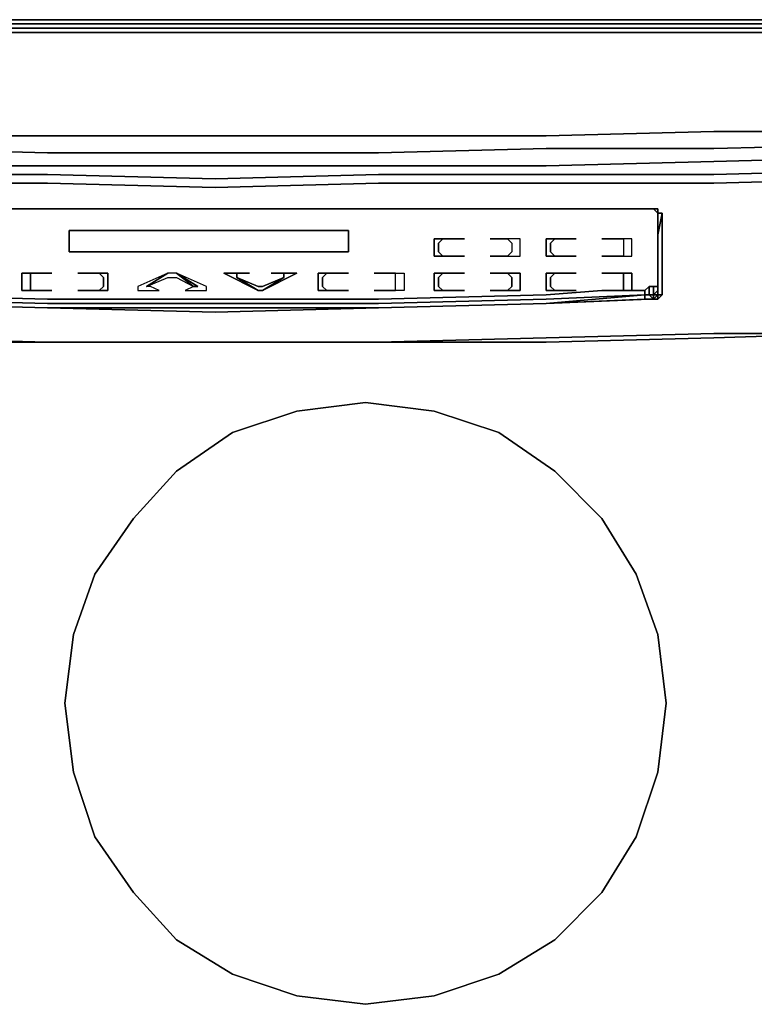
# Model space of a CAD drawing. Units: inches. Extents: x 0 to 29.9, y -28 to 0.
# Drawn here: x 12.7 to 21, y -11 to 0 of the extents above; entities that cross this region are included whole.
import ezdxf

# ---------------------------------------------------------------- set-up
doc = ezdxf.new("R2010")
doc.units = ezdxf.units.IN
doc.header["$MEASUREMENT"] = 0
doc.layers.get('0').update_dxf_attribs({"true_color": 0xb11c95})

msp = doc.modelspace()

# ---------------------------------------------------------------- linework, layer by layer
at = {"color": 226}
for points in [[(29.67, 0.047), (29.574, 0.047), (29.429, 0.047), (27.979, 0.047), (26.096, 0.047), (24.26, 0.047), (22.375, 0.047), (20.493, 0.047), (18.656, 0.047), (16.772, 0.047), (14.937, 0.047), (13.053, 0.047), (11.217, 0.047), (9.332, 0.047), (7.498, 0.047), (5.613, 0.047), (3.729, 0.047), (1.894, 0.047), (0.396, 0.047), (0.251, 0.047), (0.203, 0.047), (0.155, 0.047)], [(16.772, 0.047), (14.937, 0.047), (13.053, 0.047), (11.217, 0.047), (9.332, 0.047), (7.498, 0.047), (5.613, 0.047), (3.729, 0.047), (1.894, 0.047), (0.396, 0.047), (0.251, 0.047), (0.203, 0.047), (0.251, 0.047), (0.396, 0.047), (1.894, 0.047), (3.729, 0.047), (5.613, 0.047), (7.498, 0.047), (9.332, 0.047), (11.217, 0.047), (13.053, 0.047), (14.937, 0.047)], [(16.772, 0.047), (18.656, 0.047), (20.493, 0.047), (22.375, 0.047), (24.26, 0.047), (26.096, 0.047), (27.979, 0.047), (29.429, 0.047), (29.574, 0.047), (29.67, 0.047)], [(29.429, 0.047), (27.979, 0.047), (26.096, 0.047), (24.26, 0.047), (22.375, 0.047), (20.493, 0.047), (18.656, 0.047), (16.772, 0.047)], [(29.622, -0.001), (29.718, -0.001), (29.767, -0.05), (29.622, -0.05), (29.622, -0.098), (29.477, -0.098), (27.979, -0.098), (26.096, -0.098), (24.26, -0.098), (22.375, -0.098), (20.541, -0.098), (18.656, -0.098), (16.772, -0.098), (14.937, -0.098), (13.053, -0.098), (11.217, -0.098), (9.332, -0.098), (7.449, -0.098), (5.613, -0.098), (3.729, -0.098), (1.846, -0.098), (0.396, -0.098), (0.396, -0.05)], [(1.894, -0.001), (3.729, -0.001), (5.613, -0.001), (7.449, -0.001), (9.332, -0.001), (11.217, -0.001), (13.053, -0.001), (14.937, -0.001), (16.772, -0.001), (18.656, -0.001), (20.541, -0.001), (22.375, -0.001), (24.26, -0.001), (26.096, -0.001), (27.979, -0.001), (29.477, -0.001)], [(1.894, -0.001), (3.729, -0.001), (5.613, -0.001), (7.449, -0.001), (9.332, -0.001), (11.217, -0.001), (13.053, -0.001), (14.937, -0.001), (16.772, -0.001), (18.656, -0.001), (20.541, -0.001), (22.375, -0.001), (24.26, -0.001), (26.096, -0.001), (27.979, -0.001), (29.477, -0.001), (29.477, -0.05)], [(29.622, -0.001), (29.622, -0.05), (29.477, -0.05), (29.477, -0.001), (27.979, -0.001), (26.096, -0.001), (24.26, -0.001), (22.375, -0.001), (20.541, -0.001), (18.656, -0.001), (16.772, -0.001), (14.937, -0.001), (13.053, -0.001), (11.217, -0.001)], [(11.217, -0.098), (13.053, -0.098), (14.937, -0.098), (16.772, -0.098), (18.656, -0.098), (20.541, -0.098), (22.375, -0.098), (24.26, -0.098), (26.096, -0.098), (27.979, -0.098), (29.477, -0.098), (29.477, -0.05), (27.979, -0.05), (26.096, -0.05), (24.26, -0.05), (22.375, -0.05), (20.541, -0.05), (18.656, -0.05), (16.772, -0.05), (14.937, -0.05), (13.053, -0.05), (11.217, -0.05)], [(11.217, -0.098), (13.053, -0.098), (14.937, -0.098), (16.772, -0.098), (18.656, -0.098), (20.541, -0.098), (22.375, -0.098), (24.26, -0.098), (26.096, -0.098), (27.979, -0.098), (29.477, -0.098), (29.622, -0.098)], [(0.396, -1.114), (0.396, -0.969), (1.846, -1.017), (3.729, -1.114), (5.613, -1.162), (7.449, -1.21), (9.332, -1.21), (11.217, -1.259), (13.053, -1.259)], [(11.217, -1.403), (13.053, -1.452), (14.937, -1.452), (16.772, -1.452), (18.656, -1.403), (20.541, -1.403), (22.375, -1.355), (24.26, -1.307), (26.096, -1.259), (27.979, -1.21), (29.477, -1.114), (29.477, -1.259), (29.622, -1.259), (29.622, -1.114), (29.767, -1.114), (29.767, -0.969)], [(29.477, -1.114), (29.477, -0.969), (27.979, -1.017), (26.096, -1.114), (24.26, -1.162), (22.375, -1.21), (20.541, -1.21), (18.656, -1.259), (16.772, -1.259), (14.937, -1.259), (13.053, -1.259), (11.217, -1.259)], [(22.375, -1.21), (20.541, -1.21), (18.656, -1.259), (16.772, -1.259), (14.937, -1.259), (16.772, -1.259), (18.656, -1.259), (20.541, -1.21), (22.375, -1.21)], [(13.053, -1.259), (11.217, -1.259)], [(11.217, -1.693), (13.053, -1.693), (14.937, -1.743), (16.772, -1.693), (18.656, -1.693), (20.541, -1.693), (22.375, -1.645), (24.26, -1.596), (26.096, -1.548), (27.979, -1.5), (29.477, -1.403), (29.477, -1.259), (27.979, -1.355), (26.096, -1.403), (24.26, -1.452), (22.375, -1.5), (20.541, -1.548), (18.656, -1.596), (16.772, -1.596), (14.937, -1.596), (13.053, -1.596), (11.217, -1.596)], [(20.541, -1.693), (18.656, -1.693), (16.772, -1.693), (14.937, -1.743), (13.053, -1.693), (11.217, -1.693), (9.332, -1.693), (7.449, -1.645), (5.613, -1.596), (3.729, -1.548), (1.846, -1.5), (0.396, -1.403), (0.299, -1.403), (0.251, -1.452), (0.203, -1.452), (0.203, -1.5), (0.203, -1.645), (0.203, -1.985), (0.203, -2.322), (0.203, -2.66), (0.203, -2.952), (0.203, -3.145)], [(1.846, -1.743), (0.396, -1.693), (0.396, -1.5), (1.846, -1.596), (3.729, -1.645), (5.613, -1.693), (7.449, -1.743), (9.332, -1.792), (11.217, -1.792), (13.053, -1.792), (14.937, -1.84), (16.772, -1.792), (18.656, -1.792), (20.541, -1.792), (22.375, -1.743), (24.26, -1.693), (26.096, -1.645), (27.979, -1.596)], [(26.096, -1.645), (24.26, -1.693), (22.375, -1.743), (20.541, -1.792), (18.656, -1.792), (16.772, -1.792), (14.937, -1.84), (13.053, -1.792), (11.217, -1.792), (9.332, -1.792), (7.449, -1.743), (5.613, -1.693), (3.729, -1.645), (1.846, -1.596), (0.396, -1.5), (0.396, -1.693)], [(26.096, -1.645), (24.26, -1.693), (22.375, -1.743), (20.541, -1.792), (18.656, -1.792), (16.772, -1.792), (14.937, -1.84), (13.053, -1.792), (11.217, -1.792), (9.332, -1.792), (7.449, -1.743), (5.613, -1.693), (3.729, -1.645), (1.846, -1.596), (0.396, -1.5), (0.396, -1.693), (0.396, -2.033), (0.396, -2.371), (0.396, -2.709), (0.396, -3), (0.396, -3.145)], [(5.613, -1.596), (7.449, -1.645), (9.332, -1.693), (11.217, -1.693), (13.053, -1.693), (14.937, -1.743), (16.772, -1.693), (18.656, -1.693), (20.541, -1.693)], [(10.058, -2.081), (11.217, -2.081), (13.053, -2.081), (14.937, -2.081), (16.772, -2.081), (18.656, -2.081)], [(11.217, -3.145), (13.053, -3.193), (14.937, -3.242), (16.772, -3.193), (18.656, -3.145), (19.815, -3.097), (19.863, -3.097), (19.911, -3.097), (19.96, -3.049), (19.96, -2.709), (19.96, -2.371), (19.96, -2.129), (19.911, -2.129), (19.911, -2.081), (19.863, -2.081), (19.815, -2.081), (18.656, -2.081), (16.772, -2.081), (14.937, -2.081), (13.053, -2.081), (11.217, -2.081)], [(11.217, -2.081), (13.053, -2.081)], [(13.053, -2.081), (14.937, -2.081), (16.772, -2.081), (18.656, -2.081)], [(18.656, -2.081), (19.815, -2.081), (19.863, -2.081)], [(19.863, -2.081), (19.911, -2.081), (19.911, -2.129), (19.96, -2.129), (19.911, -2.371), (19.96, -2.129)], [(19.863, -3.049), (19.911, -3), (19.911, -3.049), (19.911, -3), (19.911, -2.709), (19.911, -2.371), (19.911, -2.129), (19.911, -2.322), (19.911, -2.66), (19.911, -3), (19.911, -2.66), (19.911, -2.322), (19.911, -2.129), (19.911, -2.371), (19.911, -2.709), (19.911, -3.049), (19.96, -3.049), (19.911, -3.097), (19.863, -3.097)], [(19.911, -2.371), (19.911, -2.129), (19.911, -2.371), (19.911, -2.709), (19.911, -3)], [(19.911, -3.049), (19.911, -3), (19.911, -2.709), (19.911, -2.371)], [(19.815, -2.952), (19.815, -3.049), (19.767, -3.049), (19.767, -3), (19.767, -3.049), (18.656, -3.145)], [(19.863, -2.952), (19.863, -3.049), (19.815, -3.049)], [(19.911, -2.952), (19.911, -3), (19.863, -3.049)], [(19.911, -3), (19.911, -2.952), (19.911, -3), (19.911, -3.049), (19.863, -3.049)], [(19.767, -3), (19.767, -3.049), (18.656, -3.097), (16.772, -3.145), (14.937, -3.145), (13.053, -3.145), (11.217, -3.097), (10.058, -3.049)], [(18.656, -3.145), (19.767, -3.097), (19.767, -3.049), (18.656, -3.097), (16.772, -3.145), (14.937, -3.145), (13.053, -3.145), (11.217, -3.097), (10.058, -3.049)], [(19.863, -3.097), (19.815, -3.097), (18.656, -3.145)], [(19.767, -3.097), (19.767, -3.049), (19.815, -3.049)], [(19.815, -3.049), (19.863, -3.049)], [(19.863, -3.049), (19.815, -3.049)], [(19.815, -3.049), (19.863, -3.097)], [(19.815, -3.049), (19.863, -3.049)], [(19.863, -3.097), (19.815, -3.049)], [(19.815, -3.049), (19.863, -3.049)], [(19.863, -3.049), (19.911, -3)], [(19.911, -3.049), (19.863, -3.049)], [(19.863, -3.049), (19.863, -3.097)], [(19.863, -3.049), (19.911, -3.049), (19.863, -3.097)], [(19.863, -3.097), (19.863, -3.049)], [(19.863, -3.097), (19.911, -3.097)], [(19.96, -3.049), (19.911, -3.049)], [(13.053, -3.193), (14.937, -3.193)], [(16.772, -3.193), (14.937, -3.242), (13.053, -3.193)], [(5.613, -3.435), (7.449, -3.483), (9.332, -3.531), (11.217, -3.58), (13.053, -3.58), (14.937, -3.58), (16.772, -3.58), (18.656, -3.58), (20.541, -3.531)], [(5.613, -3.435), (7.449, -3.483), (9.332, -3.531), (11.217, -3.58), (13.053, -3.58), (14.937, -3.58), (16.772, -3.58), (18.656, -3.58), (20.541, -3.531)], [(11.217, -3.58), (13.053, -3.58), (14.937, -3.58), (13.053, -3.58), (11.217, -3.531), (13.053, -3.58), (14.937, -3.58), (16.772, -3.58), (18.656, -3.531), (20.541, -3.483), (18.656, -3.531), (16.772, -3.58), (18.656, -3.531), (20.541, -3.483), (22.086, -3.483), (20.541, -3.483), (22.086, -3.483), (20.541, -3.531), (18.656, -3.58), (16.772, -3.58), (14.937, -3.58), (16.772, -3.58), (14.937, -3.58), (13.053, -3.58), (11.217, -3.531)]]:
    msp.add_lwpolyline(points, dxfattribs=at)
for points in [[(14.937, 0.047), (16.772, 0.047)], [(11.217, -0.05), (13.053, -0.05)], [(13.053, -0.05), (14.937, -0.05)], [(14.937, -0.05), (16.772, -0.05)], [(16.772, -0.05), (18.656, -0.05)], [(18.656, -0.05), (20.541, -0.05)], [(20.541, -0.05), (22.375, -0.05)], [(13.053, -1.259), (14.937, -1.259)], [(13.053, -1.452), (11.217, -1.403)], [(18.656, -1.403), (16.772, -1.452)], [(20.541, -1.403), (18.656, -1.403)], [(22.375, -1.355), (20.541, -1.403)], [(14.937, -1.452), (13.053, -1.452)], [(16.772, -1.452), (14.937, -1.452)], [(20.541, -1.548), (18.656, -1.596)], [(22.375, -1.5), (20.541, -1.548)], [(13.053, -1.596), (11.217, -1.596)], [(14.937, -1.596), (13.053, -1.596)], [(16.772, -1.596), (14.937, -1.596)], [(18.656, -1.596), (16.772, -1.596)], [(20.541, -1.693), (22.375, -1.645)], [(13.053, -2.081), (11.217, -2.081)], [(14.937, -2.081), (13.053, -2.081)], [(16.772, -2.081), (14.937, -2.081)], [(18.656, -2.081), (16.772, -2.081)], [(19.767, -2.081), (18.656, -2.081)], [(19.767, -2.081), (18.656, -2.081), (19.815, -2.081), (19.863, -2.081)], [(19.767, -2.081), (19.863, -2.081)], [(19.863, -2.081), (19.911, -2.081)], [(19.863, -2.081), (19.911, -2.129)], [(19.911, -2.081), (19.863, -2.081), (19.911, -2.129)], [(19.911, -3), (19.911, -2.66), (19.911, -2.322), (19.911, -2.129), (19.911, -2.322), (19.911, -2.66)], [(19.911, -2.371), (19.911, -2.129)], [(19.911, -3.049), (19.911, -3.097), (19.96, -3.049), (19.96, -2.709), (19.96, -2.371), (19.96, -2.129), (19.911, -2.371), (19.911, -2.129), (19.96, -2.129), (19.96, -2.371), (19.96, -2.709), (19.96, -3.049)], [(19.911, -2.371), (19.911, -2.709)], [(19.911, -2.709), (19.911, -3.049)], [(19.815, -2.952), (19.815, -3.049)], [(19.863, -2.952), (19.863, -3.049)], [(19.767, -3.049), (18.656, -3.145), (16.772, -3.193), (14.937, -3.193), (13.053, -3.193), (11.217, -3.145), (10.058, -3.049), (11.217, -3.097), (13.053, -3.145), (14.937, -3.145), (16.772, -3.145), (18.656, -3.097)], [(19.767, -3.049), (19.767, -3.097), (18.656, -3.145)], [(19.767, -3.097), (18.656, -3.145)], [(19.767, -3.097), (18.656, -3.145), (19.815, -3.097), (19.863, -3.097)], [(19.815, -3.049), (19.767, -3.049)], [(19.815, -3.049), (19.767, -3.049), (19.815, -3.049), (19.863, -3.097), (19.863, -3.049)], [(19.863, -3.097), (19.767, -3.097)], [(19.911, -3.049), (19.911, -3.097), (19.863, -3.097)], [(19.911, -3.097), (19.911, -3.049), (19.863, -3.097)], [(19.911, -3.049), (19.911, -3)], [(19.911, -3.049), (19.911, -3)], [(13.053, -3.193), (11.217, -3.145)], [(13.053, -3.193), (11.217, -3.145)], [(11.217, -3.145), (13.053, -3.193)], [(14.937, -3.193), (13.053, -3.193)], [(13.053, -3.193), (14.937, -3.193), (16.772, -3.193), (14.937, -3.242)], [(14.937, -3.193), (16.772, -3.193)], [(16.772, -3.193), (14.937, -3.193)], [(18.656, -3.145), (16.772, -3.193)], [(18.656, -3.145), (16.772, -3.193)], [(16.772, -3.193), (18.656, -3.145)], [(22.086, -3.483), (20.541, -3.531)], [(20.008, -7.64), (19.911, -8.415), (19.67, -9.141), (19.284, -9.768), (18.753, -10.299), (18.125, -10.687), (17.399, -10.929), (16.627, -11.025), (15.855, -10.929), (15.131, -10.687), (14.501, -10.299), (14.018, -9.768), (13.584, -9.141), (13.343, -8.415), (13.246, -7.64), (13.343, -6.868), (13.584, -6.19), (14.018, -5.563), (14.501, -5.03), (15.131, -4.595), (15.855, -4.354), (16.627, -4.257), (17.399, -4.354), (18.125, -4.595), (18.753, -5.03), (19.284, -5.563), (19.67, -6.19), (19.911, -6.868)], [(13.343, -8.415), (13.584, -9.141), (14.018, -9.768), (14.501, -10.299), (15.131, -10.687), (15.855, -10.929), (16.627, -11.025), (17.399, -10.929), (18.125, -10.687), (18.753, -10.299), (19.284, -9.768), (19.67, -9.141), (19.911, -8.415), (20.008, -7.64), (19.911, -6.868), (19.67, -6.19), (19.284, -5.563), (18.753, -5.03), (18.125, -4.595), (17.399, -4.354), (16.627, -4.257), (15.855, -4.354), (15.131, -4.595), (14.501, -5.03), (14.018, -5.563), (13.584, -6.19), (13.343, -6.868), (13.246, -7.64)]]:
    msp.add_lwpolyline(points, close=True, dxfattribs=at)
at = {"color": 71}
for points in [[(16.434, -2.564), (13.294, -2.564), (13.294, -2.322), (16.434, -2.322)], [(13.294, -2.564), (16.434, -2.564), (16.434, -2.322), (13.294, -2.322)]]:
    msp.add_lwpolyline(points, close=True, dxfattribs=at)
at = {"color": 121}
for points in [[(17.496, -2.612), (17.448, -2.612), (17.399, -2.612), (17.399, -2.564), (17.399, -2.467), (17.399, -2.419), (17.448, -2.419), (17.496, -2.419), (17.448, -2.467), (17.448, -2.564)], [(17.399, -2.564), (17.399, -2.612), (17.448, -2.612), (17.496, -2.612), (17.448, -2.564), (17.448, -2.467), (17.496, -2.419), (17.448, -2.419), (17.399, -2.419), (17.399, -2.467)], [(17.496, -2.419), (17.739, -2.419), (17.592, -2.419), (17.544, -2.419)], [(17.496, -2.419), (17.544, -2.419), (17.592, -2.419), (17.739, -2.419), (17.496, -2.419)], [(18.125, -2.419), (18.174, -2.419), (18.222, -2.419), (18.029, -2.419)], [(18.125, -2.419), (18.174, -2.419), (18.222, -2.419), (18.029, -2.419)], [(18.222, -2.419), (18.27, -2.467), (18.27, -2.564), (18.222, -2.612), (18.27, -2.612), (18.318, -2.612), (18.367, -2.612), (18.367, -2.564), (18.367, -2.467), (18.367, -2.419), (18.318, -2.419), (18.27, -2.419)], [(18.222, -2.419), (18.27, -2.467), (18.27, -2.564), (18.222, -2.612), (18.27, -2.612), (18.318, -2.612), (18.367, -2.612), (18.367, -2.564), (18.367, -2.467), (18.367, -2.419), (18.318, -2.419), (18.27, -2.419)], [(18.753, -2.419), (18.705, -2.467), (18.705, -2.564), (18.753, -2.612), (18.705, -2.612), (18.656, -2.612), (18.656, -2.564), (18.656, -2.467), (18.656, -2.419), (18.705, -2.419)], [(18.656, -2.564), (18.656, -2.612), (18.705, -2.612), (18.753, -2.612), (18.705, -2.564), (18.705, -2.467), (18.753, -2.419), (18.705, -2.419), (18.656, -2.419), (18.656, -2.467)], [(18.801, -2.419), (18.753, -2.419), (18.994, -2.419), (18.849, -2.419)], [(18.801, -2.419), (18.849, -2.419), (18.994, -2.419), (18.753, -2.419)], [(19.429, -2.419), (19.477, -2.419), (19.284, -2.419)], [(19.284, -2.419), (19.429, -2.419), (19.477, -2.419)], [(19.477, -2.419), (19.525, -2.419), (19.525, -2.467), (19.525, -2.564), (19.525, -2.612), (19.477, -2.612), (19.525, -2.612), (19.573, -2.612), (19.622, -2.612), (19.622, -2.564), (19.622, -2.467), (19.622, -2.419), (19.573, -2.419), (19.525, -2.419)], [(19.477, -2.419), (19.525, -2.419), (19.525, -2.467), (19.525, -2.564), (19.525, -2.612), (19.573, -2.612), (19.622, -2.612), (19.622, -2.564), (19.622, -2.467), (19.622, -2.419), (19.573, -2.419), (19.525, -2.419)], [(17.739, -2.612), (17.496, -2.612), (17.544, -2.612), (17.592, -2.612)], [(17.496, -2.612), (17.739, -2.612), (17.592, -2.612), (17.544, -2.612)], [(18.174, -2.612), (18.125, -2.612), (18.029, -2.612), (18.222, -2.612)], [(18.125, -2.612), (18.029, -2.612), (18.222, -2.612), (18.174, -2.612)], [(18.753, -2.612), (18.801, -2.612), (18.849, -2.612), (18.994, -2.612)], [(18.801, -2.612), (18.849, -2.612), (18.994, -2.612), (18.753, -2.612)], [(19.429, -2.612), (19.284, -2.612), (19.477, -2.612)], [(19.477, -2.612), (19.429, -2.612), (19.284, -2.612)], [(19.525, -2.612), (19.477, -2.612)], [(12.86, -3), (12.812, -3), (12.763, -3), (12.763, -2.952), (12.763, -2.853), (12.763, -2.805), (12.812, -2.805), (12.86, -2.805), (12.908, -2.805), (12.86, -2.805), (12.86, -2.853), (12.86, -2.952), (12.86, -3), (12.908, -3)], [(12.763, -2.952), (12.763, -3), (12.812, -3), (12.86, -3), (12.908, -3), (12.956, -3), (13.101, -3), (12.908, -3), (12.86, -3), (12.86, -2.952), (12.86, -2.853), (12.86, -2.805), (12.812, -2.805), (12.763, -2.805), (12.763, -2.853)], [(12.908, -2.805), (12.86, -2.805)], [(12.908, -2.805), (13.101, -2.805), (12.956, -2.805)], [(12.908, -2.805), (12.956, -2.805), (13.101, -2.805), (12.908, -2.805)], [(13.391, -2.805), (13.632, -2.805), (13.584, -2.805), (13.536, -2.805)], [(13.536, -2.805), (13.584, -2.805), (13.632, -2.805), (13.391, -2.805)], [(13.632, -3), (13.68, -2.952), (13.68, -2.853), (13.632, -2.805), (13.68, -2.805), (13.729, -2.805), (13.729, -2.853), (13.729, -2.952), (13.729, -3), (13.68, -3)], [(13.632, -2.805), (13.68, -2.853), (13.68, -2.952), (13.632, -3), (13.68, -3), (13.729, -3), (13.729, -2.952), (13.729, -2.853), (13.729, -2.805), (13.68, -2.805)], [(14.067, -3), (14.308, -3), (14.211, -2.952), (14.163, -2.952), (14.404, -2.805), (14.067, -2.952)], [(14.067, -2.952), (14.067, -3), (14.308, -3), (14.211, -2.952), (14.163, -2.952), (14.404, -2.805)], [(14.404, -2.805), (14.163, -2.952), (14.404, -2.853), (14.453, -2.853), (14.501, -2.853), (14.694, -2.952), (14.501, -2.805), (14.453, -2.805)], [(14.404, -2.805), (14.163, -2.952), (14.404, -2.853), (14.453, -2.853), (14.501, -2.853), (14.694, -2.952), (14.598, -3), (14.839, -3), (14.839, -2.952), (14.501, -2.805), (14.742, -2.952), (14.501, -2.805), (14.694, -2.952), (14.742, -2.952), (14.694, -2.952), (14.598, -3), (14.839, -3), (14.839, -2.952), (14.501, -2.805), (14.742, -2.952), (14.694, -2.952), (14.501, -2.805), (14.453, -2.805)], [(15.42, -3), (15.034, -2.805), (15.082, -2.805), (15.324, -2.805), (15.227, -2.805), (15.179, -2.805), (15.179, -2.853)], [(15.034, -2.805), (15.42, -3), (15.179, -2.853), (15.179, -2.805), (15.227, -2.805), (15.324, -2.805), (15.082, -2.805)], [(15.71, -2.853), (15.468, -3), (15.42, -3), (15.179, -2.853), (15.42, -2.952), (15.468, -2.952)], [(15.42, -2.952), (15.179, -2.853), (15.42, -3), (15.468, -3), (15.71, -2.853), (15.468, -2.952)], [(15.855, -2.805), (15.468, -3), (15.71, -2.853), (15.71, -2.805), (15.565, -2.805), (15.806, -2.805)], [(15.806, -2.805), (15.565, -2.805), (15.71, -2.805), (15.71, -2.853), (15.468, -3), (15.855, -2.805)], [(16.192, -2.805), (16.144, -2.853), (16.144, -2.952), (16.192, -3), (16.144, -3), (16.096, -3), (16.096, -2.952), (16.096, -2.853), (16.096, -2.805), (16.144, -2.805)], [(16.096, -2.952), (16.096, -3), (16.144, -3), (16.192, -3), (16.144, -2.952), (16.144, -2.853), (16.192, -2.805), (16.144, -2.805), (16.096, -2.805), (16.096, -2.853)], [(16.241, -2.805), (16.192, -2.805), (16.434, -2.805), (16.289, -2.805)], [(16.241, -2.805), (16.289, -2.805), (16.434, -2.805), (16.192, -2.805)], [(16.723, -2.805), (16.917, -2.805), (16.868, -2.805), (16.82, -2.805)], [(16.82, -2.805), (16.868, -2.805), (16.917, -2.805), (16.723, -2.805)], [(16.917, -3), (16.965, -3), (16.965, -2.952), (16.965, -2.853), (16.965, -2.805), (16.917, -2.805), (16.965, -2.805), (17.013, -2.805), (17.061, -2.805), (17.061, -2.853), (17.061, -2.952), (17.061, -3), (17.013, -3), (16.965, -3)], [(16.917, -2.805), (16.965, -2.805), (17.013, -2.805), (17.061, -2.805), (17.061, -2.853), (17.061, -2.952), (17.061, -3), (17.013, -3), (16.965, -3), (16.965, -2.952), (16.965, -2.853), (16.965, -2.805)], [(17.496, -3), (17.448, -3), (17.399, -3), (17.399, -2.952), (17.399, -2.853), (17.399, -2.805), (17.448, -2.805), (17.496, -2.805), (17.448, -2.853), (17.448, -2.952)], [(17.399, -2.952), (17.399, -3), (17.448, -3), (17.496, -3), (17.448, -2.952), (17.448, -2.853), (17.496, -2.805), (17.448, -2.805), (17.399, -2.805), (17.399, -2.853)], [(17.496, -2.805), (17.739, -2.805), (17.592, -2.805), (17.544, -2.805)], [(17.496, -2.805), (17.544, -2.805), (17.592, -2.805), (17.739, -2.805), (17.496, -2.805)], [(18.029, -2.805), (18.222, -2.805), (18.174, -2.805), (18.125, -2.805)], [(18.125, -2.805), (18.174, -2.805), (18.222, -2.805), (18.029, -2.805)], [(18.222, -3), (18.27, -2.952), (18.27, -2.853), (18.222, -2.805), (18.27, -2.805), (18.318, -2.805), (18.367, -2.805), (18.367, -2.853), (18.367, -2.952), (18.367, -3), (18.318, -3), (18.27, -3)], [(18.222, -2.805), (18.27, -2.853), (18.27, -2.952), (18.222, -3), (18.27, -3), (18.318, -3), (18.367, -3), (18.367, -2.952), (18.367, -2.853), (18.367, -2.805), (18.318, -2.805), (18.27, -2.805)], [(18.753, -2.805), (18.705, -2.853), (18.705, -2.952), (18.753, -3), (18.705, -3), (18.656, -3), (18.656, -2.952), (18.656, -2.853), (18.656, -2.805), (18.705, -2.805)], [(18.656, -2.952), (18.656, -3), (18.705, -3), (18.753, -3), (18.705, -2.952), (18.705, -2.853), (18.753, -2.805), (18.705, -2.805), (18.656, -2.805), (18.656, -2.853)], [(18.801, -2.805), (18.753, -2.805), (18.994, -2.805), (18.849, -2.805)], [(18.801, -2.805), (18.849, -2.805), (18.994, -2.805), (18.753, -2.805)], [(19.477, -2.805), (19.429, -2.805), (19.284, -2.805)], [(19.477, -2.805), (19.284, -2.805), (19.429, -2.805)], [(19.477, -3), (19.525, -3), (19.525, -2.952), (19.525, -2.853), (19.525, -2.805), (19.477, -2.805), (19.525, -2.805), (19.573, -2.805), (19.622, -2.805), (19.622, -2.853), (19.622, -2.952), (19.622, -3), (19.573, -3), (19.525, -3)], [(19.477, -2.805), (19.525, -2.805), (19.525, -2.853), (19.525, -2.952), (19.525, -3), (19.573, -3), (19.622, -3), (19.622, -2.952), (19.622, -2.853), (19.622, -2.805), (19.573, -2.805), (19.525, -2.805)], [(19.911, -2.952), (19.863, -2.952)], [(14.937, -3.097), (16.772, -3.097), (18.656, -3.049), (19.284, -3), (18.656, -3.049), (16.772, -3.097), (14.937, -3.097), (13.053, -3.097), (11.217, -3.049), (13.053, -3.097)], [(12.908, -3), (12.956, -3), (13.101, -3)], [(13.632, -3), (13.391, -3), (13.536, -3), (13.584, -3)], [(13.391, -3), (13.632, -3), (13.584, -3), (13.536, -3)], [(16.241, -3), (16.289, -3), (16.434, -3), (16.192, -3)], [(16.241, -3), (16.289, -3), (16.434, -3), (16.192, -3), (16.241, -3)], [(16.917, -3), (16.723, -3), (16.82, -3), (16.868, -3)], [(16.723, -3), (16.917, -3), (16.868, -3), (16.82, -3)], [(16.965, -3), (16.917, -3)], [(17.739, -3), (17.496, -3), (17.544, -3), (17.592, -3)], [(17.496, -3), (17.739, -3), (17.592, -3), (17.544, -3)], [(18.222, -3), (18.029, -3), (18.125, -3), (18.174, -3)], [(18.029, -3), (18.222, -3), (18.174, -3), (18.125, -3)], [(18.753, -3), (18.801, -3), (18.849, -3), (18.994, -3)], [(18.801, -3), (18.849, -3), (18.994, -3), (18.753, -3)], [(19.284, -3), (19.429, -3), (19.477, -3)], [(19.284, -3), (19.477, -3), (19.429, -3)], [(19.525, -3), (19.477, -3)], [(19.767, -3), (19.573, -3)]]:
    msp.add_lwpolyline(points, close=True, dxfattribs=at)
for points in [[(14.163, -2.952), (14.404, -2.805)], [(15.179, -2.853), (15.42, -3)], [(15.71, -2.853), (15.468, -3)], [(19.863, -2.952), (19.815, -2.952), (19.767, -3)], [(19.767, -3), (19.815, -2.952), (19.863, -2.952)]]:
    msp.add_lwpolyline(points, dxfattribs=at)

doc.saveas('drawing.dxf')
